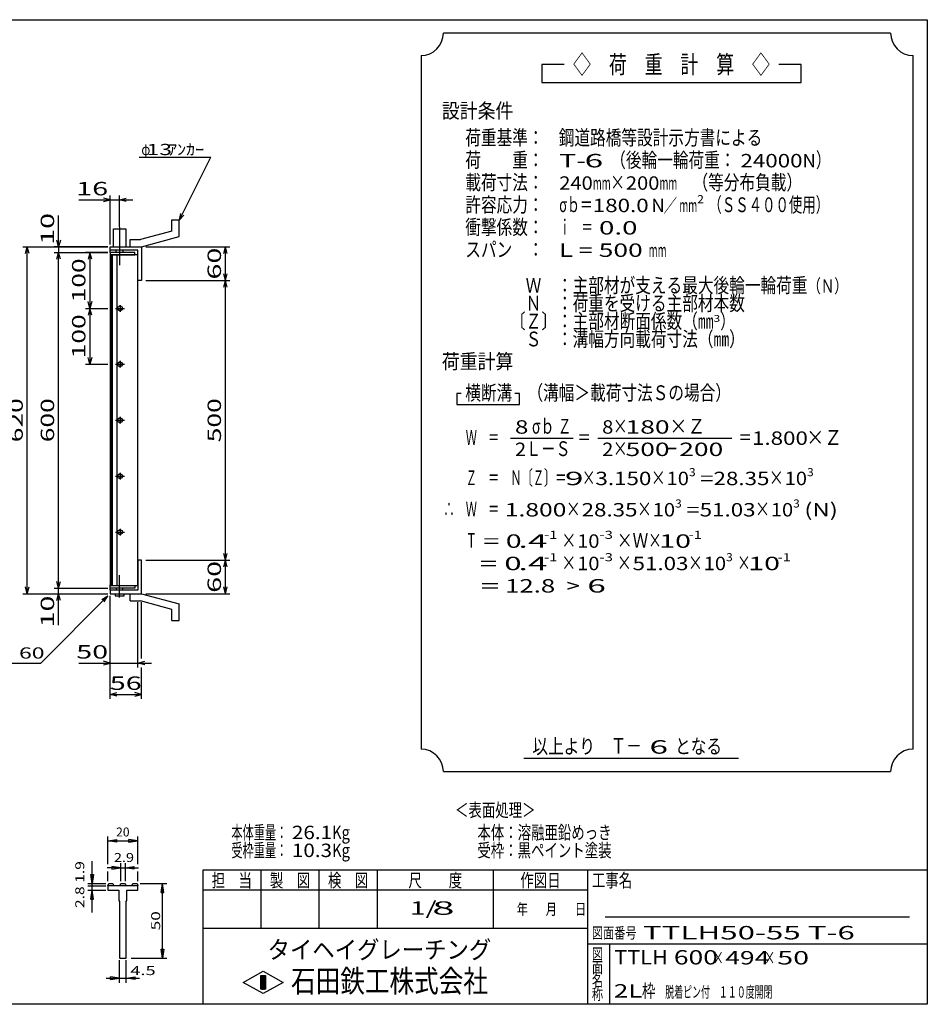
# Model space of a CAD drawing. Units: millimetres. Extents: x -182 to 174, y -128 to 105.
# Drawn here: x -29 to 174, y -115 to 105 of the extents above; entities that cross this region are included whole.
import ezdxf
from ezdxf.enums import TextEntityAlignment as Align

# ---------------------------------------------------------------- set-up
doc = ezdxf.new("R2010")
doc.units = ezdxf.units.MM
doc.header["$LTSCALE"] = 0.25
doc.linetypes.add('CENTERX2', pattern=[101.6, 63.5, -12.7, 12.7, -12.7])
for name, color, linetype in [('16', 7, 'Continuous'), ('19', 7, 'Continuous'), ('22', 7, 'Continuous'), ('32', 7, 'Continuous')]:
    doc.layers.add(name, color=color, linetype=linetype)
doc.styles.add('dcStyle0', font='txt.shx', dxfattribs={"width": 0.833333, "bigfont": 'bigfont'})

msp = doc.modelspace()

# ---------------------------------------------------------------- linework, layer by layer
at = {"color": 150, "linetype": 'Continuous', "lineweight": 25}
for p, q in [((-172.4, 104.85), (173.6, 104.85)), ((173.6, 104.85), (173.6, -115.15)), ((173.6, -85.15), (11.6, -85.15)), ((11.6, -85.15), (11.6, -115.15)), ((24.6, -85.15), (24.6, -98.15)), ((37.6, -98.15), (37.6, -85.15)), ((50.6, -85.15), (50.6, -98.15)), ((76.6, -98.15), (76.6, -85.15)), ((97.6, -85.15), (97.6, -115.15)), ((97.6, -89.65), (11.6, -89.65)), ((169.6, -95.65), (101.6, -95.65)), ((11.6, -98.15), (97.6, -98.15)), ((97.6, -101.65), (173.6, -101.65)), ((102.6, -115.15), (102.6, -101.65)), ((20.6, -110.25), (25.1, -107.75)), ((25.1, -107.75), (29.6, -110.25)), ((24.6, -108.75), (25.6, -108.75)), ((24.6, -111.75), (24.6, -108.75)), ((24.6, -108.75), (24.8, -108.75)), ((24.8, -108.75), (24.8, -111.75)), ((25, -111.75), (25, -108.75)), ((25, -108.75), (25.2, -108.75)), ((25.2, -108.75), (25.2, -111.75)), ((25.4, -111.75), (25.4, -108.75)), ((25.4, -108.75), (25.6, -108.75)), ((25.6, -108.75), (25.6, -111.75)), ((25.6, -108.75), (25.6, -111.75)), ((25.1, -112.75), (20.6, -110.25)), ((25.6, -111.75), (24.6, -111.75)), ((24.8, -111.75), (25, -111.75)), ((29.6, -110.25), (25.1, -112.75)), ((25.2, -111.75), (25.4, -111.75)), ((173.6, -115.15), (-172.4, -115.15))]:
    msp.add_line(p, q, dxfattribs=at)
at = {"layer": '16', "color": 3, "linetype": 'Continuous', "lineweight": 25}
for p, q in [((-3.62, 52.85), (-9.12, 52.85)), ((-9.12, 52.85), (-9.12, 52.29)), ((-3.62, 52.29), (-3.62, 52.85)), ((-9.12, 52.29), (-3.62, 52.29)), ((-9.12, 52.29), (-9.12, -21.59)), ((-2.88, 52.29), (-9.12, 52.29)), ((-8.94, 52.29), (-8.94, -21.59)), ((-8.56, -21.59), (-8.56, 52.29)), ((-7.62, 52.29), (-7.62, -21.59)), ((-2.88, -21.59), (-2.88, 52.29)), ((-7.88, 40.35), (-5.88, 40.35)), ((-7.13, 39.98), (-6.63, 39.98)), ((-6.63, 40.73), (-7.13, 40.73)), ((-6.88, 41.1), (-6.88, 39.6)), ((-6.88, 28.6), (-6.88, 27.1)), ((-7.88, 27.85), (-5.88, 27.85)), ((-7.13, 27.48), (-6.63, 27.48)), ((-6.63, 28.23), (-7.13, 28.23)), ((-6.63, 15.73), (-7.13, 15.73)), ((-6.88, 16.1), (-6.88, 14.6)), ((-7.88, 15.35), (-5.88, 15.35)), ((-7.13, 14.98), (-6.63, 14.98)), ((-7.88, 2.85), (-5.88, 2.85)), ((-7.13, 2.48), (-6.63, 2.48)), ((-6.63, 3.23), (-7.13, 3.23)), ((-6.88, 3.6), (-6.88, 2.1)), ((-7.88, -9.65), (-5.88, -9.65)), ((-7.13, -10.03), (-6.63, -10.03)), ((-6.63, -9.28), (-7.13, -9.28)), ((-6.88, -8.9), (-6.88, -10.4)), ((-9.12, -21.59), (-3.62, -21.59)), ((-9.12, -22.15), (-9.12, -21.59)), ((-9.12, -21.59), (-2.88, -21.59)), ((-3.62, -21.59), (-3.62, -22.15)), ((-3.62, -22.15), (-9.12, -22.15))]:
    msp.add_line(p, q, dxfattribs=at)
for centre, radius, start, end in [((-7.13, 40.35), 0.375, 90, 270), ((-6.88, 40.35), 0.5, 46.6, 133.4), ((-6.88, 40.35), 0.5, 226.6, 313.4), ((-6.63, 40.35), 0.375, 270, 90), ((-7.13, 27.85), 0.375, 90, 270), ((-6.88, 27.85), 0.5, 46.6, 133.4), ((-6.88, 27.85), 0.5, 226.6, 313.4), ((-6.63, 27.85), 0.375, 270, 90), ((-7.13, 15.35), 0.375, 90, 270), ((-6.88, 15.35), 0.5, 46.6, 133.4), ((-6.63, 15.35), 0.375, 270, 90), ((-6.88, 15.35), 0.5, 226.6, 313.4), ((-7.13, 2.85), 0.375, 90, 270), ((-6.88, 2.85), 0.5, 46.6, 133.4), ((-6.88, 2.85), 0.5, 226.6, 313.4), ((-6.63, 2.85), 0.375, 270, 90), ((-7.13, -9.65), 0.375, 90, 270), ((-6.88, -9.65), 0.5, 46.6, 133.4), ((-6.88, -9.65), 0.5, 226.6, 313.4), ((-6.63, -9.65), 0.375, 270, 90)]:
    msp.add_arc(centre, radius, start, end, dxfattribs=at)
at = {"layer": '19', "color": 6, "linetype": 'Continuous', "lineweight": 25}
for p, q in [((4.7, 60.12), (6.33, 60.12)), ((4.7, 57.61), (4.7, 60.12)), ((6.33, 56.37), (6.33, 60.12)), ((-8.38, 54.1), (-8.38, 58.1)), ((-8.38, 58.1), (-5.62, 58.1)), ((-5.62, 58.1), (-5.62, 54.1)), ((4.7, 57.61), (-2.34, 55.73)), ((-4.63, 55.73), (-2.34, 55.73)), ((-4.63, 54.1), (-4.63, 55.73)), ((-2.13, 54.1), (6.33, 56.37)), ((-9.12, 52.85), (-9.12, 54.1)), ((-9.12, 53.35), (-9.12, 54.1)), ((-9.12, 54.1), (-2.13, 54.1)), ((-2.88, 53.35), (-9.12, 53.35)), ((-7.75, 52.85), (-7.75, 53.35)), ((-6.25, 53.35), (-6.25, 52.85)), ((-4.62, 54.1), (-2.13, 54.1)), ((-2.88, 46.6), (-2.88, 53.35)), ((-2.13, 54.1), (-2.13, 46.6)), ((-2.13, 46.6), (-2.88, 46.6)), ((-2.13, -15.9), (-2.88, -15.9)), ((-2.88, -15.9), (-2.88, -22.65)), ((-2.13, -23.4), (-2.13, -15.9)), ((-9.12, -22.65), (-9.12, -21.4)), ((-9.12, -22.65), (-9.12, -23.4)), ((-2.88, -22.65), (-9.12, -22.65)), ((-9.12, -23.4), (-2.13, -23.4)), ((-8, -23.4), (-8, -23.9)), ((-8, -23.9), (-6, -23.9)), ((-7.75, -22.15), (-7.75, -22.65)), ((-6.25, -22.65), (-6.25, -22.15)), ((-6, -23.9), (-6, -23.4)), ((-4.63, -25.03), (-4.63, -23.4)), ((-4.62, -23.4), (-2.13, -23.4)), ((-2.13, -23.4), (6.33, -25.67)), ((-4.63, -25.03), (-2.34, -25.03)), ((4.7, -26.91), (-2.34, -25.03)), ((6.33, -29.42), (6.33, -25.67)), ((4.7, -29.42), (4.7, -26.91)), ((4.7, -29.42), (6.33, -29.42))]:
    msp.add_line(p, q, dxfattribs=at)
at = {"layer": '19', "color": 6, "linetype": 'CENTERX2', "lineweight": 25}
for p, q in [((-7, 58.48), (-7, 49.98)), ((-7, -24.28), (-7, -19.28))]:
    msp.add_line(p, q, dxfattribs=at)
at = {"layer": '22', "color": 4, "linetype": 'Continuous', "lineweight": 25}
for p, q in [((165.4, 101.85), (65.4, 101.85)), ((60.4, 96.85), (60.4, -58.15)), ((170.4, -58.15), (170.4, 96.85)), ((92.4, 94.85), (87.4, 94.85)), ((87.4, 94.85), (87.4, 90.85)), ((145.4, 94.85), (140.4, 94.85)), ((145.4, 90.85), (145.4, 94.85)), ((87.4, 90.85), (145.4, 90.85)), ((-2.63, 74.1), (13.38, 74.1)), ((6.38, 60.1), (13.38, 74.1)), ((-16.13, 64.6), (-9.12, 64.6)), ((-9.12, 64.6), (-10.63, 65)), ((-10.63, 64.2), (-9.12, 64.6)), ((-9.12, 54.6), (-9.12, 65.6)), ((-9.12, 64.6), (-7, 64.6)), ((-7, 58.6), (-7, 65.6)), ((-7, 64.6), (-5.5, 65)), ((-5.5, 64.2), (-7, 64.6)), ((-7, 64.6), (-4, 64.6)), ((-20.63, 54.1), (-20.63, 61.1)), ((6.38, 60.1), (6.68, 61.56)), ((6.38, 60.1), (7.38, 61.2)), ((-20.63, 54.1), (-21.03, 55.6)), ((-20.23, 55.6), (-20.63, 54.1)), ((-28.63, 54.1), (-9.63, 54.1)), ((-28.03, 52.6), (-27.63, 54.1)), ((-27.23, 52.6), (-27.63, 54.1)), ((-27.63, -23.4), (-27.63, 54.1)), ((-9.63, 54.1), (-21.63, 54.1)), ((-21.63, 52.85), (-9.63, 52.85)), ((-21.03, 51.35), (-20.63, 52.85)), ((-20.63, 54.1), (-20.63, 52.85)), ((-20.23, 51.35), (-20.63, 52.85)), ((-20.63, -22.15), (-20.63, 52.85)), ((-9.63, 52.85), (-14.63, 52.85)), ((-13.63, 52.85), (-14.03, 51.35)), ((-13.23, 51.35), (-13.63, 52.85)), ((-13.63, 52.85), (-13.63, 40.35)), ((-1.12, 54.1), (17.68, 54.1)), ((16.28, 52.6), (16.68, 54.1)), ((17.08, 52.6), (16.68, 54.1)), ((16.68, 46.6), (16.68, 54.1)), ((-1.12, 46.6), (17.68, 46.6)), ((16.68, 46.6), (16.28, 48.1)), ((16.28, 45.1), (16.68, 46.6)), ((16.68, 46.6), (17.08, 48.1)), ((17.08, 45.1), (16.68, 46.6)), ((16.68, -15.9), (16.68, 46.6)), ((-13.63, 40.35), (-14.03, 41.85)), ((-13.23, 41.85), (-13.63, 40.35)), ((-14.63, 40.35), (-9.63, 40.35)), ((-13.63, 40.35), (-14.03, 38.85)), ((-13.23, 38.85), (-13.63, 40.35)), ((-13.63, 40.35), (-13.63, 27.85)), ((-13.63, 27.85), (-14.03, 29.35)), ((-13.23, 29.35), (-13.63, 27.85)), ((-14.63, 27.85), (-9.63, 27.85)), ((69.4, 21.35), (68.4, 21.35)), ((68.4, 21.35), (68.4, 18.85)), ((82.4, 21.35), (81.4, 21.35)), ((82.4, 18.85), (82.4, 21.35)), ((68.4, 18.85), (82.4, 18.85)), ((80.4, 11.35), (94.4, 11.35)), ((99.9, 11.35), (129.9, 11.35)), ((16.68, -15.9), (16.28, -14.4)), ((16.68, -15.9), (17.08, -14.4)), ((-1.12, -15.9), (17.68, -15.9)), ((16.28, -17.4), (16.68, -15.9)), ((17.08, -17.4), (16.68, -15.9)), ((16.68, -23.4), (16.68, -15.9)), ((-27.63, -23.4), (-28.03, -21.9)), ((-27.63, -23.4), (-27.23, -21.9)), ((-20.63, -22.15), (-21.03, -20.65)), ((-20.63, -22.15), (-20.23, -20.65)), ((16.68, -23.4), (16.28, -21.9)), ((16.68, -23.4), (17.08, -21.9)), ((-28.63, -23.4), (-9.63, -23.4)), ((-24.63, -38.9), (-9.63, -23.9)), ((-21.63, -22.15), (-9.63, -22.15)), ((-21.63, -23.4), (-9.63, -23.4)), ((-21.03, -24.9), (-20.63, -23.4)), ((-20.63, -23.4), (-20.63, -22.15)), ((-20.23, -24.9), (-20.63, -23.4)), ((-20.63, -30.4), (-20.63, -23.4)), ((-10.93, -24.7), (-9.63, -23.9)), ((-10.43, -25.2), (-9.63, -23.9)), ((-9.12, -39.9), (-9.12, -23.9)), ((-9.12, -46.9), (-9.12, -23.9)), ((-1.12, -23.4), (17.68, -23.4)), ((-2.88, -39.9), (-2.88, -25.32)), ((-2.13, -37.9), (-2.13, -25.32)), ((-44.63, -38.9), (-24.63, -38.9)), ((-16.13, -38.9), (-9.12, -38.9)), ((-9.12, -38.9), (-10.63, -38.5)), ((-10.63, -39.3), (-9.12, -38.9)), ((-9.12, -38.9), (-2.88, -38.9)), ((-2.88, -38.9), (-1.37, -38.5)), ((-1.37, -39.3), (-2.88, -38.9)), ((-2.88, -38.9), (0.13, -38.9)), ((-2.13, -46.9), (-2.13, -39.9)), ((-9.12, -45.9), (-7.62, -45.5)), ((-7.62, -46.3), (-9.12, -45.9)), ((-9.12, -45.9), (-2.13, -45.9)), ((-2.13, -45.9), (-3.62, -45.5)), ((-3.62, -46.3), (-2.13, -45.9)), ((83.4, -60.15), (131.4, -60.15)), ((65.4, -63.15), (165.4, -63.15))]:
    msp.add_line(p, q, dxfattribs=at)
for centre, start, end in [((60.4, 101.85), 270, 0), ((170.4, 101.85), 180, 270), ((60.4, -63.15), 0, 90), ((170.4, -63.15), 90, 180)]:
    msp.add_arc(centre, 5, start, end, dxfattribs=at)
at = {"layer": '32', "color": 4, "linetype": 'Continuous', "lineweight": 25}
for p, q in [((-9.6, -83.85), (-9.6, -77.65)), ((-9.6, -78.65), (-7.6, -78.35)), ((-7.6, -78.95), (-9.6, -78.65)), ((-9.6, -78.65), (-2.93, -78.65)), ((-7.6, -78.95), (-7.6, -78.35)), ((-2.93, -78.65), (-4.93, -78.35)), ((-4.93, -78.95), (-4.93, -78.35)), ((-4.93, -78.95), (-2.93, -78.65)), ((-2.93, -83.85), (-2.93, -77.65)), ((-13.1, -88.15), (-13.1, -83.15)), ((-6.75, -84.65), (-9.75, -84.65)), ((-9.6, -87.65), (-9.6, -85.45)), ((-6.75, -84.65), (-8.75, -84.35)), ((-8.75, -84.35), (-8.75, -84.95)), ((-8.75, -84.95), (-6.75, -84.65)), ((-6.75, -87.65), (-6.75, -83.65)), ((-6.75, -84.65), (-5.78, -84.65)), ((-5.78, -83.65), (-5.78, -87.65)), ((-5.78, -84.65), (-3.78, -84.35)), ((-3.78, -84.95), (-5.78, -84.65)), ((-5.78, -84.65), (-2.78, -84.65)), ((-3.78, -84.35), (-3.78, -84.95)), ((-2.93, -87.65), (-2.93, -85.45)), ((-13.1, -88.15), (-13.4, -86.15)), ((-13.4, -86.15), (-12.8, -86.15)), ((-12.8, -86.15), (-13.1, -88.15)), ((-14.1, -88.15), (-10.1, -88.15)), ((-14.1, -88.65), (-10.1, -88.65)), ((-14.1, -89.65), (-10.1, -89.65)), ((-13.4, -91.65), (-13.1, -89.65)), ((-13.1, -89.65), (-13.1, -88.15)), ((-12.8, -91.65), (-13.1, -89.65)), ((-13.1, -94.65), (-13.1, -89.65)), ((-9.6, -88.65), (-9.43, -88.15)), ((-9.6, -88.65), (-9.6, -89.65)), ((-2.93, -88.65), (-9.6, -88.65)), ((-9.6, -89.65), (-7.18, -89.65)), ((-9.43, -88.15), (-8.47, -88.15)), ((-8.47, -88.15), (-8.3, -88.65)), ((-7.18, -89.65), (-7.18, -91.98)), ((-6.92, -88.65), (-6.75, -88.15)), ((-6.75, -88.15), (-5.78, -88.15)), ((-5.78, -88.15), (-5.62, -88.65)), ((-5.35, -91.98), (-5.35, -89.65)), ((-5.35, -89.65), (-2.93, -89.65)), ((-4.23, -88.65), (-4.07, -88.15)), ((-4.07, -88.15), (-3.1, -88.15)), ((-3.1, -88.15), (-2.93, -88.65)), ((-2.93, -89.65), (-2.93, -88.65)), ((-2.43, -88.15), (3.57, -88.15)), ((2.27, -90.15), (2.57, -88.15)), ((2.27, -90.15), (2.87, -90.15)), ((2.87, -90.15), (2.57, -88.15)), ((2.57, -104.82), (2.57, -88.15)), ((-13.4, -91.65), (-12.8, -91.65)), ((-7.18, -91.98), (-7.02, -92.15)), ((-7.02, -92.15), (-7.02, -104.82)), ((-5.52, -92.15), (-5.35, -91.98)), ((-5.52, -104.82), (-5.52, -92.15)), ((2.57, -104.82), (2.27, -102.82)), ((2.27, -102.82), (2.87, -102.82)), ((2.87, -102.82), (2.57, -104.82)), ((-7.02, -104.82), (-5.52, -104.82)), ((-7.02, -110.32), (-7.02, -105.32)), ((-5.52, -110.32), (-5.52, -105.32)), ((-4.43, -104.82), (3.57, -104.82)), ((-10.02, -109.32), (-7.02, -109.32)), ((-7.02, -109.32), (-9.02, -109.02)), ((-9.02, -109.62), (-9.02, -109.02)), ((-9.02, -109.62), (-7.02, -109.32)), ((-7.02, -109.32), (-5.52, -109.32)), ((-5.52, -109.32), (-3.52, -109.02)), ((-3.52, -109.62), (-5.52, -109.32)), ((-5.52, -109.32), (-2.52, -109.32)), ((-3.52, -109.62), (-3.52, -109.02))]:
    msp.add_line(p, q, dxfattribs=at)
msp.add_circle((-13.1, -88.65), 0.1, dxfattribs=at)

# ---------------------------------------------------------------- texts
at = {"color": 150, "style": 'dcStyle0', "width": 0.833333}
for s, height, p, p2 in [('担\u3000当', 3, (13.6, -88.95), (22.6, -88.95)), ('製\u3000図', 3, (26.6, -88.95), (35.6, -88.95)), ('検\u3000図', 3, (39.6, -88.95), (48.6, -88.95)), ('尺\u3000\u3000度', 3, (57.6, -88.95), (69.6, -88.95)), ('作図日', 3, (82.6, -88.95), (91.6, -88.95)), ('工事名', 3, (98.6, -88.95), (107.6, -88.95)), ('年', 2.5, (81.8, -95.15), (84.3, -95.15)), ('月', 2.5, (88.3, -95.15), (90.8, -95.15)), ('日', 2.5, (94.8, -95.15), (97.3, -95.15)), ('図面番号', 2.5, (98.6, -100.45), (108.6, -100.45)), ('図', 2.5, (98.6, -105.15), (101.1, -105.15)), ('面', 2.5, (98.6, -108.15), (101.1, -108.15)), ('名', 2.5, (98.6, -111.15), (101.1, -111.15)), ('称', 2.5, (98.6, -114.15), (101.1, -114.15))]:
    msp.add_text(s, height=height, dxfattribs=at).set_placement(p, p2, align=Align.FIT)
at = {"color": 222, "style": 'dcStyle0'}
for s, height, width, p, p2 in [('タイヘイグレーチング', 4, 1.041667, (26.1, -104.95), (76.1, -104.95)), ('石田鉄工株式会社', 5, 0.846154, (31.35, -112.45), (75.35, -112.45))]:
    msp.add_text(s, height=height, dxfattribs=dict(at, width=width)).set_placement(p, p2, align=Align.FIT)
at = {"layer": '22', "color": 2, "style": 'dcStyle0'}
for s, height, width, p, p2 in [('◇\u3000荷\u3000重\u3000計\u3000算\u3000◇', 4, 0.833333, (94.4, 92.85), (138.4, 92.85)), ('設計条件', 3.3, 0.858369, (65.05, 82.85), (81.05, 82.85)), ('荷重基準：\u3000', 3.3, 0.841346, (70.3, 76.85), (91.3, 76.85)), ('鋼道路橋等設計示方書による', 3.3, 0.841346, (91.2, 76.85), (136.7, 76.85)), (' 13 ', 2.5, 0.8, (-2.13, 74.6), (5.87, 74.6)), ('ｱﾝｶｰ', 2.5, 0.8, (3.87, 74.6), (11.88, 74.6)), ('φ', 2.5, 0.666667, (-2.13, 74.6), (-0.13, 74.6)), ('荷\u3000\u3000重：\u3000', 3.3, 0.841346, (70.3, 71.85), (91.3, 71.85)), (' 6 ', 3, 0.833333, (95.3, 71.85), (102.8, 71.85)), ('（後輪一輪荷重：', 3.3, 0.841346, (102.7, 71.85), (130.7, 71.85)), (' 24000', 3, 0.833333, (130.7, 71.85), (145.7, 71.85)), ('）', 3.3, 0.833333, (148.7, 71.85), (152, 71.85)), ('載荷寸法：\u3000', 3.3, 0.841346, (70.3, 66.85), (91.3, 66.85)), ('\u3000（等分布負載）', 3.3, 0.841346, (117.6, 66.85), (145.6, 66.85)), (' 16 ', 3, 0.833333, (-18.13, 65.6), (-8.12, 65.6)), ('240', 3, 0.833333, (91.3, 66.85), (98.8, 66.85)), ('mm', 3, 0.666667, (98.8, 66.85), (102.8, 66.85)), ('×', 3.3, 0.833333, (102.7, 66.85), (106, 66.85)), ('200', 3, 0.833333, (106.2, 66.85), (113.7, 66.85)), ('mm', 3, 0.666667, (113.7, 66.85), (117.7, 66.85)), ('許容応力：\u3000', 3.3, 0.841346, (70.3, 61.85), (91.3, 61.85)), ('σｂ＝', 3.3, 0.631313, (91.3, 61.85), (98.8, 61.85)), ('180.0', 3, 0.833333, (98.8, 61.85), (111.3, 61.85)), ('／', 3, 0.833333, (114.65, 61.85), (117.65, 61.85)), ('mm', 3, 0.666667, (118.15, 61.85), (122.15, 61.85)), ('2', 1.8, 0.833333, (122.15, 63.85), (123.65, 63.85)), ('（ＳＳ４００使用）', 3.3, 0.757576, (124.65, 61.85), (151.65, 61.85)), ('衝撃係数：\u3000', 3.3, 0.841346, (70.3, 56.85), (91.3, 56.85)), ('ｉ\u3000＝', 3.3, 0.631313, (91.3, 56.85), (98.8, 56.85)), (' 0.0', 3, 0.833333, (98.8, 56.85), (108.8, 56.85)), ('スパン\u3000：\u3000', 3.3, 0.841346, (70.3, 51.85), (91.3, 51.85)), ('L =', 3, 0.833333, (91.3, 51.85), (98.8, 51.85)), (' 500 ', 3, 0.833333, (98.8, 51.85), (111.3, 51.85)), ('mm', 3, 0.666667, (111.3, 51.85), (115.3, 51.85)), ('\u3000Ｗ\u3000：主部材が支える最大後輪一輪荷重', 3.3, 0.841346, (80.3, 43.85), (146.8, 43.85)), ('（Ｎ）', 3, 0.833333, (146.8, 43.85), (155.8, 43.85)), ('\u3000Ｎ\u3000：荷重を受ける主部材本数', 3.3, 0.841346, (80.3, 39.85), (132.8, 39.85)), ('〔Ｚ〕：主部材断面係数（㎜', 3.3, 0.841346, (80.3, 35.85), (125.8, 35.85)), ('）', 3.3, 0.833333, (127.3, 35.85), (130.6, 35.85)), ('\u3000Ｓ\u3000：溝幅方向載荷寸法（㎜）', 3.3, 0.841346, (80.3, 31.85), (132.8, 31.85)), ('荷重計算', 3.3, 0.858369, (65.05, 26.85), (81.05, 26.85)), ('横断溝', 3.3, 0.841346, (70.3, 19.85), (80.8, 19.85)), ('\u3000（溝幅＞載荷寸法Ｓの場合）', 3.3, 0.841346, (80.7, 19.85), (129.7, 19.85)), ('σｂ', 3.3, 0.631313, (85.2, 12.35), (90.2, 12.35)), ('Ｚ', 3.3, 0.757576, (91, 12.35), (94, 12.35)), ('×', 3.3, 0.833333, (103.3, 12.35), (106.6, 12.35)), (' 180 ', 3, 0.833333, (104.8, 12.35), (117.3, 12.35)), ('×Ｚ', 3.3, 0.858369, (115.95, 12.35), (123.95, 12.35)), ('8', 3, 0.833333, (100.9, 12.35), (103.4, 12.35)), ('Ｗ\u3000＝', 3.3, 0.631313, (70.4, 9.85), (77.9, 9.85)), ('＝', 3.3, 0.757576, (95.4, 9.85), (98.4, 9.85)), ('＝', 3.3, 0.757576, (131.4, 9.85), (134.4, 9.85)), ('1.800', 3, 0.833333, (134.4, 9.85), (146.9, 9.85)), ('×Ｚ', 3.3, 0.858369, (146.55, 9.85), (154.55, 9.85)), ('2', 3, 0.833333, (81.4, 7.35), (83.9, 7.35)), ('Ｌ－Ｓ', 3.3, 0.833333, (83.9, 7.35), (93.8, 7.35)), ('2', 3, 0.833333, (100.9, 7.35), (103.4, 7.35)), ('×', 3.3, 0.833333, (103.3, 7.35), (106.6, 7.35)), (' 500 ', 3, 0.833333, (104.8, 7.35), (117.3, 7.35)), ('－', 3.3, 0.631313, (115.3, 7.35), (117.8, 7.35)), (' 200 ', 3, 0.833333, (116.8, 7.35), (129.3, 7.35)), ('Ｚ\u3000＝\u3000Ｎ〔Ｚ〕＝', 3.3, 0.631313, (70.4, 0.85), (92.9, 0.85)), ('3', 1.8, 0.833333, (120.3, 2.85), (121.8, 2.85)), ('3', 1.8, 0.833333, (146.7, 2.85), (148.2, 2.85)), (' 9 ', 3, 0.833333, (90.9, 0.85), (98.4, 0.85)), ('×', 3.3, 0.757576, (96.4, 0.85), (99.4, 0.85)), ('3.150', 3, 0.833333, (99.4, 0.85), (111.9, 0.85)), ('×', 3.3, 0.833333, (111.8, 0.85), (115.1, 0.85)), ('10', 3, 0.833333, (115.3, 0.85), (120.3, 0.85)), ('28.35', 3, 0.833333, (125.8, 0.85), (138.3, 0.85)), ('×', 3.3, 0.833333, (138.2, 0.85), (141.5, 0.85)), ('10', 3, 0.833333, (141.7, 0.85), (146.7, 0.85)), ('∴\u3000Ｗ\u3000＝', 3.3, 0.631313, (65.4, -6.15), (77.9, -6.15)), (' 1.800', 3, 0.833333, (77.9, -6.15), (92.9, -6.15)), ('×', 3.3, 0.833333, (92.8, -6.15), (96.1, -6.15)), ('28.35', 3, 0.833333, (96.3, -6.15), (108.8, -6.15)), ('×', 3.3, 0.833333, (108.7, -6.15), (112, -6.15)), ('10', 3, 0.833333, (112.2, -6.15), (117.2, -6.15)), ('3', 1.8, 0.833333, (117.2, -4.15), (118.7, -4.15)), ('51.03', 3, 0.833333, (122.7, -6.15), (135.2, -6.15)), ('×', 3.3, 0.833333, (135.1, -6.15), (138.4, -6.15)), ('10', 3, 0.833333, (138.6, -6.15), (143.6, -6.15)), ('3', 1.8, 0.833333, (143.6, -4.15), (145.1, -4.15)), ('(N)', 3, 0.833333, (146.1, -6.15), (153.6, -6.15)), ('Ｔ', 3.3, 0.631313, (70.4, -13.15), (72.9, -13.15)), (' = 0', 3, 0.833333, (72.9, -13.15), (82.9, -13.15)), (' .4 ', 3, 0.833333, (80.4, -13.15), (90.4, -13.15)), ('-1', 1.8, 0.833333, (87.9, -11.15), (90.9, -11.15)), ('×', 3.3, 0.833333, (91.8, -13.15), (95.1, -13.15)), ('10', 3, 0.833333, (95.3, -13.15), (100.3, -13.15)), ('-3', 1.8, 0.833333, (100.3, -11.15), (103.3, -11.15)), ('×Ｗ', 3.3, 0.841346, (104.2, -13.15), (111.2, -13.15)), ('×', 3.3, 0.757576, (111.2, -13.15), (114.2, -13.15)), (' 10 ', 3, 0.833333, (112.2, -13.15), (122.2, -13.15)), ('-1', 1.8, 0.833333, (120.2, -11.15), (123.2, -11.15)), ('  = 0', 3, 0.833333, (70.4, -18.15), (82.9, -18.15)), (' .4 ', 3, 0.833333, (80.4, -18.15), (90.4, -18.15)), ('-1', 1.8, 0.833333, (87.9, -16.15), (90.9, -16.15)), ('×', 3.3, 0.833333, (91.8, -18.15), (95.1, -18.15)), ('10', 3, 0.833333, (95.3, -18.15), (100.3, -18.15)), ('-3', 1.8, 0.833333, (100.3, -16.15), (103.3, -16.15)), ('×', 3.3, 0.833333, (104.2, -18.15), (107.5, -18.15)), ('51.03', 3, 0.833333, (107.7, -18.15), (120.2, -18.15)), ('×', 3.3, 0.833333, (120.1, -18.15), (123.4, -18.15)), ('10', 3, 0.833333, (123.6, -18.15), (128.6, -18.15)), ('3', 1.8, 0.833333, (128.6, -16.15), (130.1, -16.15)), ('×', 3.3, 0.757576, (131.1, -18.15), (134.1, -18.15)), (' 10 ', 3, 0.833333, (132.1, -18.15), (142.1, -18.15)), ('-1', 1.8, 0.833333, (140.1, -16.15), (143.1, -16.15)), ('  =', 3, 0.833333, (70.4, -23.15), (77.9, -23.15)), (' 12.8', 3, 0.833333, (77.9, -23.15), (90.4, -23.15)), (' 6 ', 3, 0.833333, (95.9, -23.15), (103.4, -23.15)), (' 50 ', 3, 0.833333, (-18.13, -37.9), (-8.12, -37.9)), (' 60 ', 2.5, 0.8, (-30.63, -37.9), (-22.63, -37.9)), (' 56 ', 3, 0.833333, (-10.63, -44.9), (-0.62, -44.9)), ('以上より\u3000', 3.3, 0.841346, (85.3, -59.15), (102.8, -59.15)), ('Ｔ－', 3.5, 0.833333, (102.8, -59.15), (109.8, -59.15)), (' 6 ', 3, 0.833333, (109.8, -59.15), (117.3, -59.15)), ('となる', 3.3, 0.841346, (117.2, -59.15), (127.7, -59.15)), ('＜表面処理＞', 3, 0.833333, (68, -73.25), (86, -73.25)), ('本体重量：', 3, 0.694444, (18, -78.25), (30.5, -78.25)), (' 26.1', 3, 0.666667, (30.5, -78.25), (40.5, -78.25)), ('Kg', 3, 0.666667, (40.5, -78.25), (44.5, -78.25)), ('本体：', 3, 0.833333, (73, -78.25), (82, -78.25)), ('溶融亜鉛めっき', 3, 0.833333, (82, -78.25), (103, -78.25)), ('受枠重量：', 3, 0.694444, (18, -82.25), (30.5, -82.25)), (' 10.3', 3, 0.666667, (30.5, -82.25), (40.5, -82.25)), ('受枠：', 3, 0.833333, (73, -82.25), (82, -82.25)), ('黒ペイント塗装', 3, 0.833333, (82, -82.25), (103, -82.25)), ('Kg', 3, 0.666667, (40.5, -82.25), (44.5, -82.25)), ('TTLH50-55 T-6                ', 3, 0.833333, (110, -100.65), (182.5, -100.65)), ('TTLH', 3.2, 0.9375, (103.6, -106.25), (115.6, -106.25)), (' 600 ', 3.2, 0.78125, (115.6, -106.25), (128.1, -106.25)), ('×', 3, 0.694444, (125.6, -106.25), (128.1, -106.25)), (' 494 ', 3, 0.833333, (127.1, -106.25), (139.6, -106.25)), ('×', 3, 0.694444, (137.1, -106.25), (139.6, -106.25)), (' 50 ', 3, 0.833333, (138.6, -106.25), (148.6, -106.25)), ('枠', 3, 0.833333, (109.8, -113.65), (112.8, -113.65)), ('脱着', 2.5, 0.666667, (115, -113.65), (119, -113.65)), ('ピン付', 2.5, 0.666667, (119, -113.65), (125, -113.65)), ('\u3000１１０度開閉', 2.5, 0.666667, (125, -113.65), (139, -113.65))]:
    msp.add_text(s, height=height, dxfattribs=dict(at, width=width)).set_placement(p, p2, align=Align.FIT)
for s, height, p, p2 in [('T-', 3, (91.3, 71.85), (97.3, 71.85)), ('N', 3, (145.7, 71.85), (148.7, 71.85)), ('N', 3, (111.9, 61.85), (114.9, 61.85)), ('3', 1.5, (125.8, 37.35), (127.3, 37.35)), ('8', 3, (81.4, 12.35), (84.4, 12.35)), ('=', 3, (122.8, 0.85), (125.8, 0.85)), ('=', 3, (119.7, -6.15), (122.7, -6.15)), ('>', 3, (92.9, -23.15), (95.9, -23.15)), ('1/', 3, (57.9, -95.15), (63.9, -95.15)), (' 8 ', 3, (60.9, -95.15), (69.9, -95.15)), ('2L', 3, (103.5, -113.65), (109.9, -113.65))]:
    msp.add_text(s, height=height, dxfattribs=at).set_placement(p, p2, align=Align.FIT)
at = {"layer": '22', "color": 2, "style": 'dcStyle0', "width": 0.833333}
for s, p, p2 in [(' 10 ', (-21.63, 53.1), (-21.63, 63.1)), (' 60 ', (15.68, 45.35), (15.68, 55.35)), (' 100 ', (-14.63, 40.35), (-14.63, 52.85)), (' 100 ', (-14.63, 27.85), (-14.63, 40.35)), (' 620 ', (-28.63, 9.1), (-28.63, 21.6)), (' 600 ', (-21.63, 9.1), (-21.63, 21.6)), (' 500 ', (15.68, 9.1), (15.68, 21.6)), (' 60 ', (15.68, -24.65), (15.68, -14.65)), (' 10 ', (-21.63, -32.4), (-21.63, -22.4))]:
    msp.add_text(s, height=3, rotation=90, dxfattribs=at).set_placement(p, p2, align=Align.FIT)
at = {"layer": '32', "color": 2, "style": 'dcStyle0', "width": 0.75}
for s, p, p2 in [('20', (-7.77, -77.65), (-4.77, -77.65)), ('2.9', (-8.27, -83.35), (-3.77, -83.35)), (' 4.5 ', (-5.52, -108.62), (1.98, -108.62))]:
    msp.add_text(s, height=2, dxfattribs=at).set_placement(p, p2, align=Align.FIT)
for s, p, p2 in [('2.8 1.9', (-14.9, -93.65), (-14.9, -83.15)), (' 50 ', (2.07, -99.48), (2.07, -93.48))]:
    msp.add_text(s, height=2, rotation=90, dxfattribs=at).set_placement(p, p2, align=Align.FIT)

doc.saveas('drawing.dxf')
